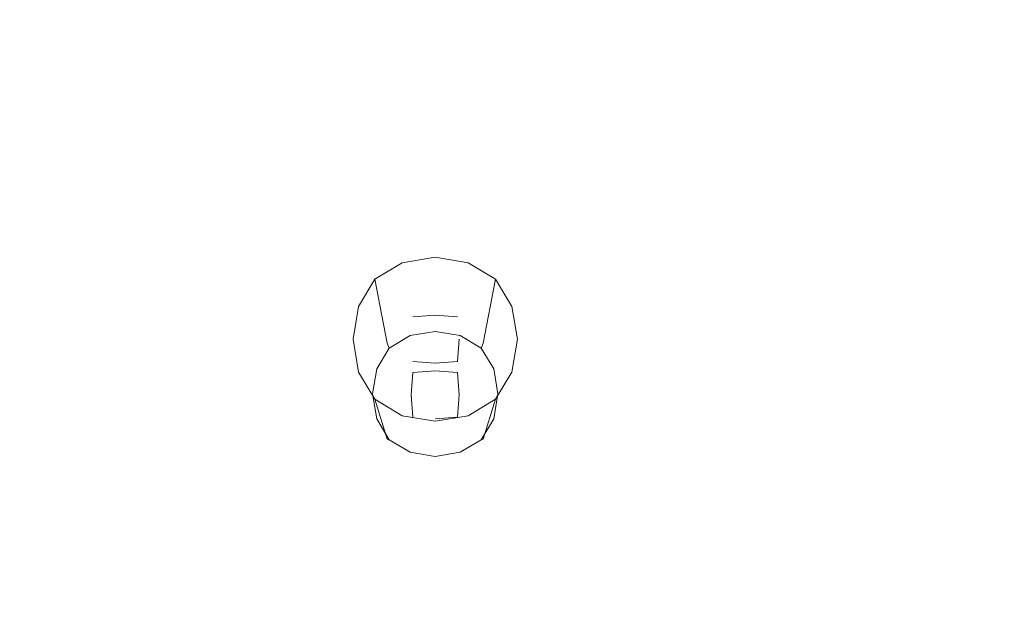
# Model space of a CAD drawing. Extents: x -215 to 124, y -487 to 0.
# Drawn here: x -80 to -56, y -345 to -330 of the extents above; entities that cross this region are included whole.
import ezdxf

# ---------------------------------------------------------------- set-up
doc = ezdxf.new("R2010")
doc.units = 0
doc.header["$LTSCALE"] = 500
doc.header["$MEASUREMENT"] = 0
for name, color, linetype in [('CHROM', 253, 'Continuous'), ('GUMA01', 174, 'Continuous'), ('KOLOR', 14, 'Continuous')]:
    doc.layers.add(name, color=color, linetype=linetype)

msp = doc.modelspace()

# ---------------------------------------------------------------- linework, layer by layer
at = {"layer": 'CHROM', "lineweight": 0, "invisible_edges": 15}
for points in [[(-57.738, -336.238, 1085.557), (-45.841, -336.012, 1085.771), (-45.695, -324.832, 1081.693), (-57.424, -325.206, 1081.565)], [(-57.738, -336.238, 1085.557), (-57.424, -325.206, 1081.565), (-62.889, -325.442, 1081.495), (-63.314, -336.379, 1085.438)], [(-63.314, -336.379, 1085.438), (-62.889, -325.442, 1081.495), (-68.063, -325.692, 1081.416), (-68.61, -336.527, 1085.304)], [(-68.61, -336.527, 1085.304), (-68.063, -325.692, 1081.416), (-72.927, -325.94, 1081.324), (-73.604, -336.677, 1085.157)], [(-73.604, -336.677, 1085.157), (-72.927, -325.94, 1081.324), (-77.463, -326.174, 1081.213), (-78.273, -336.824, 1084.998)], [(-78.273, -336.824, 1084.998), (-77.463, -326.174, 1081.213), (-81.652, -326.38, 1081.079), (-82.593, -336.959, 1084.821)], [(-57.738, -336.238, 1085.557), (-57.914, -348.131, 1089.782), (-45.923, -347.985, 1090.052), (-45.841, -336.012, 1085.771)], [(-63.314, -336.379, 1085.438), (-68.61, -336.527, 1085.304), (-68.917, -348.312, 1089.462), (-63.552, -348.219, 1089.628)], [(-57.738, -336.238, 1085.557), (-63.314, -336.379, 1085.438), (-63.552, -348.219, 1089.628), (-57.914, -348.131, 1089.782)], [(-73.604, -336.677, 1085.157), (-78.273, -336.824, 1084.998), (-78.728, -348.508, 1089.089), (-73.984, -348.411, 1089.282)], [(-68.61, -336.527, 1085.304), (-73.604, -336.677, 1085.157), (-73.984, -348.411, 1089.282), (-68.917, -348.312, 1089.462)], [(-78.273, -336.824, 1084.998), (-82.593, -336.959, 1084.821), (-83.123, -348.605, 1088.883), (-78.728, -348.508, 1089.089)]]:
    msp.add_3dface(points, dxfattribs=at)
at = {"layer": 'GUMA01', "lineweight": 0}
for points, invisible_edges in [([(-70.772, -336.386, 1064.124), (-71.446, -336.79, 1064.26), (-71.077, -337.158, 1064.385), (-70.624, -336.962, 1064.318)], 14), ([(-70.772, -336.386, 1064.124), (-70.608, -338.048, 1060.472), (-71.146, -338.37, 1060.58), (-71.446, -336.79, 1064.26)], 11), ([(-69.962, -336.252, 1064.078), (-69.962, -337.94, 1060.434), (-70.608, -338.048, 1060.472), (-70.772, -336.386, 1064.124)], 7), ([(-69.962, -336.252, 1064.078), (-70.772, -336.386, 1064.124), (-70.624, -336.962, 1064.318), (-69.962, -336.865, 1064.286)], 15), ([(-69.962, -336.252, 1064.078), (-69.962, -336.865, 1064.286), (-69.301, -336.962, 1064.318), (-69.153, -336.386, 1064.124)], 7), ([(-69.962, -336.252, 1064.078), (-69.153, -336.386, 1064.124), (-69.317, -338.048, 1060.472), (-69.962, -337.94, 1060.434)], 15), ([(-69.153, -336.386, 1064.124), (-68.479, -336.79, 1064.26), (-68.778, -338.37, 1060.58), (-69.317, -338.048, 1060.472)], 15), ([(-69.153, -336.386, 1064.124), (-69.301, -336.962, 1064.318), (-68.848, -337.158, 1064.385), (-68.479, -336.79, 1064.26)], 7), ([(-71.85, -337.463, 1064.489), (-71.273, -337.61, 1064.538), (-71.077, -337.158, 1064.385), (-71.446, -336.79, 1064.26)], 7), ([(-71.85, -337.463, 1064.489), (-71.446, -336.79, 1064.26), (-71.146, -338.37, 1060.58), (-71.469, -338.907, 1060.762)], 15), ([(-69.962, -337.505, 1064.502), (-69.962, -336.865, 1064.286), (-70.624, -336.962, 1064.318), (-70.677, -337.558, 1064.521)], 15), ([(-69.962, -337.505, 1064.502), (-69.248, -337.558, 1064.521), (-69.301, -336.962, 1064.318), (-69.962, -336.865, 1064.286)], 15), ([(-68.074, -337.463, 1064.489), (-68.479, -336.79, 1064.26), (-68.848, -337.158, 1064.385), (-68.651, -337.61, 1064.538)], 14), ([(-68.074, -337.463, 1064.489), (-68.456, -338.907, 1060.762), (-68.778, -338.37, 1060.58), (-68.479, -336.79, 1064.26)], 11), ([(-70.677, -337.558, 1064.521), (-71.077, -337.158, 1064.385), (-71.273, -337.61, 1064.538), (-70.677, -337.558, 1064.521)], 15), ([(-70.677, -337.558, 1064.521), (-70.624, -336.962, 1064.318), (-71.077, -337.158, 1064.385), (-70.677, -337.558, 1064.521)], 15), ([(-69.248, -337.558, 1064.521), (-68.848, -337.158, 1064.385), (-69.301, -336.962, 1064.318), (-69.248, -337.558, 1064.521)], 15), ([(-69.248, -337.558, 1064.521), (-68.651, -337.61, 1064.538), (-68.848, -337.158, 1064.385), (-69.248, -337.558, 1064.521)], 15), ([(-71.985, -338.269, 1064.761), (-71.85, -337.463, 1064.489), (-71.469, -338.907, 1060.762), (-71.577, -339.551, 1060.981)], 14), ([(-71.985, -338.269, 1064.761), (-71.37, -338.269, 1064.761), (-71.273, -337.61, 1064.538), (-71.85, -337.463, 1064.489)], 15), ([(-70.73, -338.269, 1064.761), (-70.677, -337.558, 1064.521), (-71.273, -337.61, 1064.538), (-71.37, -338.269, 1064.761)], 15), ([(-69.962, -338.269, 1064.761), (-69.962, -337.505, 1064.502), (-70.677, -337.558, 1064.521), (-70.73, -338.269, 1064.761)], 15), ([(-69.962, -338.269, 1064.761), (-69.195, -338.269, 1064.761), (-69.248, -337.558, 1064.521), (-69.962, -337.505, 1064.502)], 15), ([(-69.195, -338.269, 1064.761), (-68.555, -338.269, 1064.761), (-68.651, -337.61, 1064.538), (-69.248, -337.558, 1064.521)], 15), ([(-67.94, -338.269, 1064.761), (-68.074, -337.463, 1064.489), (-68.651, -337.61, 1064.538), (-68.555, -338.269, 1064.761)], 14), ([(-67.94, -338.269, 1064.761), (-68.348, -339.551, 1060.981), (-68.456, -338.907, 1060.762), (-68.074, -337.463, 1064.489)], 15), ([(-69.962, -338.269, 1064.761), (-70.555, -338.269, 1064.761), (-70.514, -337.72, 1064.576), (-69.962, -337.677, 1064.562)], 15), ([(-70.555, -339.637, 1060.726), (-70.514, -339.086, 1060.539), (-70.514, -337.72, 1064.576), (-70.555, -338.269, 1064.761)], 14), ([(-70.514, -339.086, 1060.539), (-69.962, -339.045, 1060.526), (-69.962, -337.677, 1064.562), (-70.514, -337.72, 1064.576)], 11), ([(-69.962, -339.045, 1060.526), (-69.41, -339.086, 1060.539), (-69.41, -337.72, 1064.576), (-69.962, -337.677, 1064.562)], 10), ([(-69.962, -338.269, 1064.761), (-69.962, -337.677, 1064.562), (-69.41, -337.72, 1064.576), (-69.369, -338.269, 1064.761)], 15), ([(-69.41, -339.086, 1060.539), (-69.369, -339.637, 1060.726), (-69.369, -338.269, 1064.761), (-69.41, -337.72, 1064.576)], 14), ([(-70.579, -338.179, 1060.304), (-71.093, -338.488, 1060.407), (-71.146, -338.37, 1060.58), (-70.608, -338.048, 1060.472)], 12), ([(-69.962, -338.076, 1060.269), (-70.579, -338.179, 1060.304), (-70.608, -338.048, 1060.472), (-69.962, -337.94, 1060.434)], 15), ([(-69.962, -338.076, 1060.269), (-69.962, -338.254, 1060.258), (-70.514, -338.348, 1060.289), (-70.579, -338.179, 1060.304)], 7), ([(-69.962, -338.076, 1060.269), (-69.962, -337.94, 1060.434), (-69.317, -338.048, 1060.472), (-69.346, -338.179, 1060.304)], 7), ([(-69.962, -338.076, 1060.269), (-69.346, -338.179, 1060.304), (-69.41, -338.348, 1060.289), (-69.962, -338.254, 1060.258)], 15), ([(-69.346, -338.179, 1060.304), (-69.317, -338.048, 1060.472), (-68.778, -338.37, 1060.58), (-68.832, -338.488, 1060.407)], 15), ([(-71.985, -338.269, 1064.761), (-71.577, -339.551, 1060.981), (-71.469, -340.195, 1061.198), (-71.85, -339.077, 1065.036)], 7), ([(-71.985, -338.269, 1064.761), (-71.85, -339.077, 1065.036), (-71.273, -338.93, 1064.985), (-71.37, -338.269, 1064.761)], 15), ([(-71.402, -339.001, 1060.582), (-71.469, -338.907, 1060.762), (-71.146, -338.37, 1060.58), (-71.093, -338.488, 1060.407)], 15), ([(-70.73, -338.269, 1064.761), (-71.37, -338.269, 1064.761), (-71.273, -338.93, 1064.985), (-70.677, -338.983, 1065.004)], 15), ([(-70.579, -338.179, 1060.304), (-70.514, -338.348, 1060.289), (-70.975, -338.626, 1060.384), (-71.093, -338.488, 1060.407)], 15), ([(-70.514, -338.348, 1060.289), (-70.473, -338.626, 1060.384), (-70.824, -338.778, 1060.436), (-70.975, -338.626, 1060.384)], 15), ([(-69.962, -338.269, 1064.761), (-70.73, -338.269, 1064.761), (-70.677, -338.983, 1065.004), (-69.962, -339.036, 1065.021)], 15), ([(-69.962, -338.269, 1064.761), (-69.962, -338.861, 1064.963), (-70.514, -338.821, 1064.949), (-70.555, -338.269, 1064.761)], 13), ([(-70.514, -340.188, 1060.912), (-70.555, -339.637, 1060.726), (-70.555, -338.269, 1064.761), (-70.514, -338.821, 1064.949)], 15), ([(-69.962, -338.254, 1060.258), (-69.962, -338.551, 1060.359), (-70.473, -338.626, 1060.384), (-70.514, -338.348, 1060.289)], 15), ([(-69.962, -338.254, 1060.258), (-69.41, -338.348, 1060.289), (-69.452, -338.626, 1060.384), (-69.962, -338.551, 1060.359)], 15), ([(-69.962, -338.269, 1064.761), (-69.369, -338.269, 1064.761), (-69.41, -338.821, 1064.949), (-69.962, -338.861, 1064.963)], 11), ([(-69.962, -338.269, 1064.761), (-69.962, -339.036, 1065.021), (-69.248, -338.983, 1065.004), (-69.195, -338.269, 1064.761)], 15), ([(-69.41, -338.348, 1060.289), (-68.95, -338.626, 1060.384), (-69.101, -338.778, 1060.436), (-69.452, -338.626, 1060.384)], 15), ([(-69.346, -338.179, 1060.304), (-68.832, -338.488, 1060.407), (-68.95, -338.626, 1060.384), (-69.41, -338.348, 1060.289)], 14), ([(-69.369, -339.637, 1060.726), (-69.41, -340.188, 1060.912), (-69.41, -338.821, 1064.949), (-69.369, -338.269, 1064.761)], 10), ([(-69.195, -338.269, 1064.761), (-69.248, -338.983, 1065.004), (-68.651, -338.93, 1064.985), (-68.555, -338.269, 1064.761)], 15), ([(-68.523, -339.001, 1060.582), (-68.832, -338.488, 1060.407), (-68.778, -338.37, 1060.58), (-68.456, -338.907, 1060.762)], 13), ([(-67.94, -338.269, 1064.761), (-68.555, -338.269, 1064.761), (-68.651, -338.93, 1064.985), (-68.074, -339.077, 1065.036)], 15), ([(-67.94, -338.269, 1064.761), (-68.074, -339.077, 1065.036), (-68.456, -340.195, 1061.198), (-68.348, -339.551, 1060.981)], 14), ([(-71.402, -339.001, 1060.582), (-71.093, -338.488, 1060.407), (-70.975, -338.626, 1060.384), (-71.254, -339.086, 1060.539)], 14), ([(-71.254, -339.086, 1060.539), (-70.975, -338.626, 1060.384), (-70.824, -338.778, 1060.436), (-70.975, -339.128, 1060.554)], 15), ([(-70.514, -339.086, 1060.539), (-70.824, -338.778, 1060.436), (-70.473, -338.626, 1060.384), (-70.514, -339.086, 1060.539)], 15), ([(-69.962, -339.045, 1060.526), (-70.514, -339.086, 1060.539), (-70.473, -338.626, 1060.384), (-69.962, -338.551, 1060.359)], 14), ([(-69.962, -339.045, 1060.526), (-69.962, -338.551, 1060.359), (-69.452, -338.626, 1060.384), (-69.41, -339.086, 1060.539)], 15), ([(-69.41, -339.086, 1060.539), (-69.452, -338.626, 1060.384), (-69.101, -338.778, 1060.436), (-69.41, -339.086, 1060.539)], 15), ([(-68.671, -339.086, 1060.539), (-68.95, -339.128, 1060.554), (-69.101, -338.778, 1060.436), (-68.95, -338.626, 1060.384)], 15), ([(-68.523, -339.001, 1060.582), (-68.671, -339.086, 1060.539), (-68.95, -338.626, 1060.384), (-68.832, -338.488, 1060.407)], 7), ([(-70.514, -339.086, 1060.539), (-70.975, -339.128, 1060.554), (-70.824, -338.778, 1060.436), (-70.514, -339.086, 1060.539)], 15), ([(-69.962, -340.229, 1060.927), (-70.514, -340.188, 1060.912), (-70.514, -338.821, 1064.949), (-69.962, -338.861, 1064.963)], 15), ([(-69.41, -340.188, 1060.912), (-69.962, -340.229, 1060.927), (-69.962, -338.861, 1064.963), (-69.41, -338.821, 1064.949)], 14), ([(-69.41, -339.086, 1060.539), (-69.101, -338.778, 1060.436), (-68.95, -339.128, 1060.554), (-69.41, -339.086, 1060.539)], 15), ([(-71.85, -339.077, 1065.036), (-71.446, -339.75, 1065.264), (-71.077, -339.382, 1065.138), (-71.273, -338.93, 1064.985)], 15), ([(-71.85, -339.077, 1065.036), (-71.469, -340.195, 1061.198), (-71.146, -340.732, 1061.38), (-71.446, -339.75, 1065.264)], 3), ([(-71.505, -339.616, 1060.791), (-71.577, -339.551, 1060.981), (-71.469, -338.907, 1060.762), (-71.402, -339.001, 1060.582)], 7), ([(-71.505, -339.616, 1060.791), (-71.402, -339.001, 1060.582), (-71.254, -339.086, 1060.539), (-71.348, -339.637, 1060.726)], 15), ([(-71.348, -339.637, 1060.726), (-71.254, -339.086, 1060.539), (-70.975, -339.128, 1060.554), (-71.05, -339.637, 1060.726)], 15), ([(-70.677, -338.983, 1065.004), (-71.273, -338.93, 1064.985), (-71.077, -339.382, 1065.138), (-70.677, -338.983, 1065.004)], 15), ([(-70.677, -338.983, 1065.004), (-71.077, -339.382, 1065.138), (-70.624, -339.578, 1065.204), (-70.677, -338.983, 1065.004)], 15), ([(-70.555, -339.637, 1060.726), (-71.05, -339.637, 1060.726), (-70.975, -339.128, 1060.554), (-70.514, -339.086, 1060.539)], 15), ([(-69.962, -339.036, 1065.021), (-70.677, -338.983, 1065.004), (-70.624, -339.578, 1065.204), (-69.962, -339.674, 1065.238)], 15), ([(-69.962, -339.036, 1065.021), (-69.962, -339.674, 1065.238), (-69.301, -339.578, 1065.204), (-69.248, -338.983, 1065.004)], 15), ([(-69.369, -339.637, 1060.726), (-69.41, -339.086, 1060.539), (-68.95, -339.128, 1060.554), (-68.875, -339.637, 1060.726)], 15), ([(-69.248, -338.983, 1065.004), (-69.301, -339.578, 1065.204), (-68.848, -339.382, 1065.138), (-69.248, -338.983, 1065.004)], 15), ([(-69.248, -338.983, 1065.004), (-68.848, -339.382, 1065.138), (-68.651, -338.93, 1064.985), (-69.248, -338.983, 1065.004)], 15), ([(-68.577, -339.637, 1060.726), (-68.875, -339.637, 1060.726), (-68.95, -339.128, 1060.554), (-68.671, -339.086, 1060.539)], 15), ([(-68.074, -339.077, 1065.036), (-68.651, -338.93, 1064.985), (-68.848, -339.382, 1065.138), (-68.479, -339.75, 1065.264)], 15), ([(-68.074, -339.077, 1065.036), (-68.479, -339.75, 1065.264), (-68.778, -340.732, 1061.38), (-68.456, -340.195, 1061.198)], 12), ([(-68.42, -339.616, 1060.791), (-68.577, -339.637, 1060.726), (-68.671, -339.086, 1060.539), (-68.523, -339.001, 1060.582)], 15), ([(-68.42, -339.616, 1060.791), (-68.523, -339.001, 1060.582), (-68.456, -338.907, 1060.762), (-68.348, -339.551, 1060.981)], 14), ([(-71.505, -339.616, 1060.791), (-71.402, -340.231, 1060.999), (-71.469, -340.195, 1061.198), (-71.577, -339.551, 1060.981)], 14), ([(-70.772, -340.154, 1065.4), (-70.624, -339.578, 1065.204), (-71.077, -339.382, 1065.138), (-71.446, -339.75, 1065.264)], 7), ([(-69.962, -340.288, 1065.446), (-69.962, -339.674, 1065.238), (-70.624, -339.578, 1065.204), (-70.772, -340.154, 1065.4)], 15), ([(-69.962, -340.288, 1065.446), (-69.153, -340.154, 1065.4), (-69.301, -339.578, 1065.204), (-69.962, -339.674, 1065.238)], 15), ([(-69.153, -340.154, 1065.4), (-68.479, -339.75, 1065.264), (-68.848, -339.382, 1065.138), (-69.301, -339.578, 1065.204)], 14), ([(-68.42, -339.616, 1060.791), (-68.348, -339.551, 1060.981), (-68.456, -340.195, 1061.198), (-68.523, -340.231, 1060.999)], 7), ([(-71.505, -339.616, 1060.791), (-71.348, -339.637, 1060.726), (-71.254, -340.188, 1060.912), (-71.402, -340.231, 1060.999)], 15), ([(-70.772, -340.154, 1065.4), (-71.446, -339.75, 1065.264), (-71.146, -340.732, 1061.38), (-70.608, -341.055, 1061.49)], 15), ([(-71.348, -339.637, 1060.726), (-71.05, -339.637, 1060.726), (-70.975, -340.146, 1060.899), (-71.254, -340.188, 1060.912)], 15), ([(-70.555, -339.637, 1060.726), (-70.514, -340.188, 1060.912), (-70.975, -340.146, 1060.899), (-71.05, -339.637, 1060.726)], 14), ([(-69.369, -339.637, 1060.726), (-68.875, -339.637, 1060.726), (-68.95, -340.146, 1060.899), (-69.41, -340.188, 1060.912)], 15), ([(-69.153, -340.154, 1065.4), (-69.317, -341.055, 1061.49), (-68.778, -340.732, 1061.38), (-68.479, -339.75, 1065.264)], 15), ([(-68.577, -339.637, 1060.726), (-68.671, -340.188, 1060.912), (-68.95, -340.146, 1060.899), (-68.875, -339.637, 1060.726)], 15), ([(-68.42, -339.616, 1060.791), (-68.523, -340.231, 1060.999), (-68.671, -340.188, 1060.912), (-68.577, -339.637, 1060.726)], 15), ([(-71.402, -340.231, 1060.999), (-71.093, -340.744, 1061.172), (-71.146, -340.732, 1061.38), (-71.469, -340.195, 1061.198)], 15), ([(-71.402, -340.231, 1060.999), (-71.254, -340.188, 1060.912), (-70.975, -340.648, 1061.068), (-71.093, -340.744, 1061.172)], 7), ([(-71.254, -340.188, 1060.912), (-70.975, -340.146, 1060.899), (-70.824, -340.496, 1061.017), (-70.975, -340.648, 1061.068)], 15), ([(-70.514, -340.188, 1060.912), (-70.824, -340.496, 1061.017), (-70.975, -340.146, 1060.899), (-70.514, -340.188, 1060.912)], 15), ([(-70.514, -340.188, 1060.912), (-70.473, -340.648, 1061.068), (-70.824, -340.496, 1061.017), (-70.514, -340.188, 1060.912)], 15), ([(-69.962, -340.288, 1065.446), (-70.772, -340.154, 1065.4), (-70.608, -341.055, 1061.49), (-69.962, -341.162, 1061.526)], 14), ([(-69.962, -340.229, 1060.927), (-69.962, -340.723, 1061.094), (-70.473, -340.648, 1061.068), (-70.514, -340.188, 1060.912)], 15), ([(-69.962, -340.288, 1065.446), (-69.962, -341.162, 1061.526), (-69.317, -341.055, 1061.49), (-69.153, -340.154, 1065.4)], 7), ([(-69.962, -340.229, 1060.927), (-69.41, -340.188, 1060.912), (-69.452, -340.648, 1061.068), (-69.962, -340.723, 1061.094)], 15), ([(-69.41, -340.188, 1060.912), (-69.101, -340.496, 1061.017), (-69.452, -340.648, 1061.068), (-69.41, -340.188, 1060.912)], 15), ([(-69.41, -340.188, 1060.912), (-68.95, -340.146, 1060.899), (-69.101, -340.496, 1061.017), (-69.41, -340.188, 1060.912)], 15), ([(-68.671, -340.188, 1060.912), (-68.95, -340.648, 1061.068), (-69.101, -340.496, 1061.017), (-68.95, -340.146, 1060.899)], 15), ([(-68.523, -340.231, 1060.999), (-68.832, -340.744, 1061.172), (-68.95, -340.648, 1061.068), (-68.671, -340.188, 1060.912)], 14), ([(-68.523, -340.231, 1060.999), (-68.456, -340.195, 1061.198), (-68.778, -340.732, 1061.38), (-68.832, -340.744, 1061.172)], 15), ([(-70.514, -340.926, 1061.162), (-70.975, -340.648, 1061.068), (-70.824, -340.496, 1061.017), (-70.473, -340.648, 1061.068)], 15), ([(-69.41, -340.926, 1061.162), (-69.452, -340.648, 1061.068), (-69.101, -340.496, 1061.017), (-68.95, -340.648, 1061.068)], 15), ([(-70.579, -341.052, 1061.277), (-70.608, -341.055, 1061.49), (-71.146, -340.732, 1061.38), (-71.093, -340.744, 1061.172)], 3), ([(-70.579, -341.052, 1061.277), (-71.093, -340.744, 1061.172), (-70.975, -340.648, 1061.068), (-70.514, -340.926, 1061.162)], 15), ([(-69.962, -341.019, 1061.195), (-70.514, -340.926, 1061.162), (-70.473, -340.648, 1061.068), (-69.962, -340.723, 1061.094)], 15), ([(-69.962, -341.019, 1061.195), (-69.962, -340.723, 1061.094), (-69.452, -340.648, 1061.068), (-69.41, -340.926, 1061.162)], 15), ([(-69.346, -341.052, 1061.277), (-69.41, -340.926, 1061.162), (-68.95, -340.648, 1061.068), (-68.832, -340.744, 1061.172)], 7), ([(-69.346, -341.052, 1061.277), (-68.832, -340.744, 1061.172), (-68.778, -340.732, 1061.38), (-69.317, -341.055, 1061.49)], 13), ([(-69.962, -341.155, 1061.312), (-69.962, -341.162, 1061.526), (-70.608, -341.055, 1061.49), (-70.579, -341.052, 1061.277)], 7), ([(-69.962, -341.155, 1061.312), (-70.579, -341.052, 1061.277), (-70.514, -340.926, 1061.162), (-69.962, -341.019, 1061.195)], 15), ([(-69.962, -341.155, 1061.312), (-69.962, -341.019, 1061.195), (-69.41, -340.926, 1061.162), (-69.346, -341.052, 1061.277)], 7), ([(-69.962, -341.155, 1061.312), (-69.346, -341.052, 1061.277), (-69.317, -341.055, 1061.49), (-69.962, -341.162, 1061.526)], 15)]:
    msp.add_3dface(points, dxfattribs=dict(at, invisible_edges=invisible_edges))
at = {"layer": 'KOLOR', "lineweight": 0, "invisible_edges": 15}
for points in [[(-53.752, -331.033, 1061.326), (-58.076, -331.295, 1061.557), (-57.754, -327.422, 1060.392), (-53.508, -327.074, 1060.148)], [(-58.076, -331.295, 1061.557), (-62.118, -331.556, 1061.792), (-61.703, -327.776, 1060.644), (-57.754, -327.422, 1060.392)], [(-81.737, -331.501, 1062.891), (-80.519, -327.843, 1061.688), (-78.747, -328.214, 1061.661), (-79.865, -331.79, 1062.827)], [(-62.118, -331.556, 1061.792), (-65.865, -331.795, 1062.027), (-65.343, -328.112, 1060.895), (-61.703, -327.776, 1060.644)], [(-79.865, -331.79, 1062.827), (-78.747, -328.214, 1061.661), (-74.352, -328.621, 1061.498), (-75.237, -332.118, 1062.613)], [(-65.865, -331.795, 1062.027), (-69.307, -331.986, 1062.248), (-68.668, -328.393, 1061.13), (-65.343, -328.112, 1060.895)], [(-69.307, -331.986, 1062.248), (-72.434, -332.102, 1062.447), (-71.672, -328.577, 1061.336), (-68.668, -328.393, 1061.13)], [(-72.434, -332.102, 1062.447), (-75.237, -332.118, 1062.613), (-74.352, -328.621, 1061.498), (-71.672, -328.577, 1061.336)], [(-54.235, -339.706, 1063.958), (-58.705, -339.827, 1064.171), (-58.076, -331.295, 1061.557), (-53.752, -331.033, 1061.326)], [(-58.705, -339.827, 1064.171), (-62.907, -339.941, 1064.385), (-62.118, -331.556, 1061.792), (-58.076, -331.295, 1061.557)], [(-83.64, -339.7, 1065.595), (-81.737, -331.501, 1062.891), (-79.865, -331.79, 1062.827), (-81.644, -339.879, 1065.475)], [(-62.907, -339.941, 1064.385), (-66.825, -340.038, 1064.602), (-65.865, -331.795, 1062.027), (-62.118, -331.556, 1061.792)], [(-81.644, -339.879, 1065.475), (-79.865, -331.79, 1062.827), (-75.237, -332.118, 1062.613), (-76.72, -340.108, 1065.184)], [(-66.825, -340.038, 1064.602), (-70.444, -340.107, 1064.812), (-69.307, -331.986, 1062.248), (-65.865, -331.795, 1062.027)], [(-70.444, -340.107, 1064.812), (-72.434, -332.102, 1062.447), (-69.307, -331.986, 1062.248), (-70.444, -340.107, 1064.812)], [(-73.748, -340.133, 1065.006), (-76.72, -340.108, 1065.184), (-75.237, -332.118, 1062.613), (-73.748, -340.133, 1065.006)], [(-75.237, -332.118, 1062.613), (-72.434, -332.102, 1062.447), (-70.444, -340.107, 1064.812), (-73.748, -340.133, 1065.006)], [(-59.177, -349.319, 1067.141), (-63.491, -349.335, 1067.351), (-62.907, -339.941, 1064.385), (-58.705, -339.827, 1064.171)], [(-54.601, -349.298, 1066.938), (-59.177, -349.319, 1067.141), (-58.705, -339.827, 1064.171), (-54.235, -339.706, 1063.958)], [(-82.826, -349.086, 1068.513), (-81.644, -339.879, 1065.475), (-76.72, -340.108, 1065.184), (-77.741, -349.263, 1068.167)], [(-67.524, -349.343, 1067.562), (-71.257, -349.337, 1067.772), (-70.444, -340.107, 1064.812), (-66.825, -340.038, 1064.602)], [(-63.491, -349.335, 1067.351), (-67.524, -349.343, 1067.562), (-66.825, -340.038, 1064.602), (-62.907, -339.941, 1064.385)], [(-74.669, -349.312, 1067.975), (-77.741, -349.263, 1068.167), (-76.72, -340.108, 1065.184), (-73.748, -340.133, 1065.006)], [(-71.257, -349.337, 1067.772), (-74.669, -349.312, 1067.975), (-73.748, -340.133, 1065.006), (-70.444, -340.107, 1064.812)]]:
    msp.add_3dface(points, dxfattribs=at)

doc.saveas('drawing.dxf')
